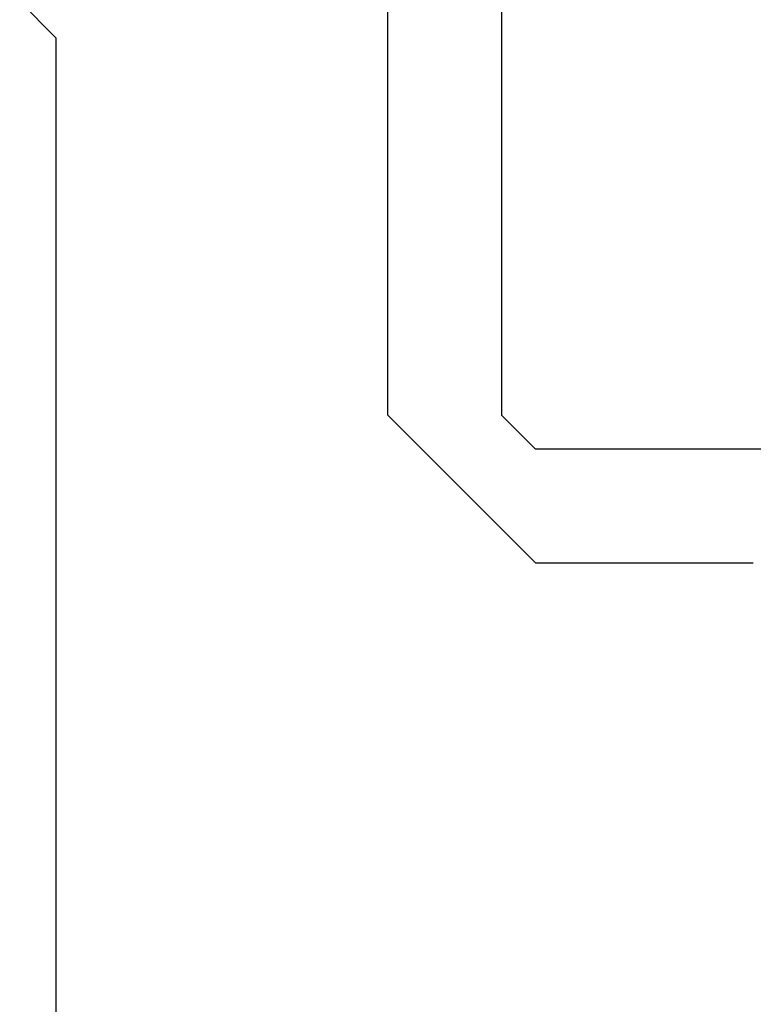
# Model space of a CAD drawing. Extents: x 0 to 60.2, y -1.2 to 81.5.
# Drawn here: x 33.3 to 33.6, y 23 to 23.5 of the extents above; entities that cross this region are included whole.
import ezdxf

# ---------------------------------------------------------------- set-up
doc = ezdxf.new("R2010")
doc.units = 0
doc.header["$MEASUREMENT"] = 0
doc.layers.get('0').update_dxf_attribs({"linetype": 'CONTINUOUS'})
doc.layers.add('Object', color=7, linetype='CONTINUOUS', lineweight=30)

# ---------------------------------------------------------------- blocks, each defined once
blk = doc.blocks.new('NESTILE')
for q in [(-0.15633, -0.02288), (-0.17233, -0.77852)]:
    blk.add_line((-0.15633, -0.76252), q)
blk = doc.blocks.new('GLSTOP')
for p, q in [((-0.21233, 0.27912), (-0.21233, -0.18216)), ((-0.16233, -0.18216), (-0.16233, 0.27912)), ((-0.22735, -0.19717), (-0.21233, -0.18216)), ((-0.22734, -0.2472), (-0.16233, -0.18216)), ((-0.41836, -0.19717), (-0.22733, -0.19717)), ((-0.22733, -0.2472), (-0.32335, -0.2472))]:
    blk.add_line(p, q)

msp = doc.modelspace()

# ---------------------------------------------------------------- block references
at = {"layer": 'Object', "xscale": -1, "rotation": 180}
msp.add_blockref('NESTILE', (33.44944, 22.687), dxfattribs=at)
at = {"layer": 'Object', "xscale": -1}
msp.add_blockref('GLSTOP', (33.27711, 23.46552), dxfattribs=at)

doc.saveas('drawing.dxf')
